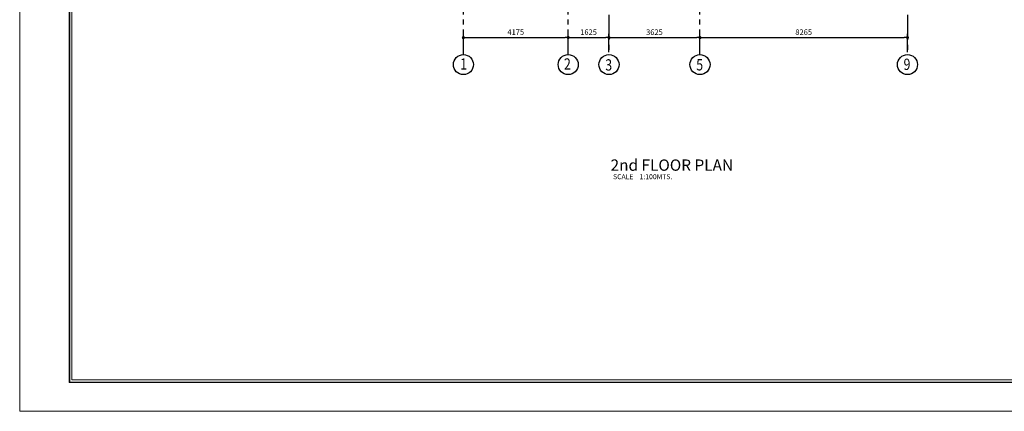
# Model space of a CAD drawing. Units: inches. Extents: x -137364 to 793991, y -33537 to 610152.
# Drawn here: x -8778 to 30448, y 56590 to 72181 of the extents above; entities that cross this region are included whole.
import ezdxf

# ---------------------------------------------------------------- set-up
doc = ezdxf.new("R2010")
doc.units = ezdxf.units.IN
doc.header["$LTSCALE"] = 800
doc.header["$MEASUREMENT"] = 0
doc.linetypes.add('CENTER', pattern=[2, 1.25, -0.25, 0.25, -0.25])
for name, color, linetype in [('BORDER', 7, 'Continuous'), ('BRNOTE', 4, 'Continuous'), ('Dimensions', 251, 'Continuous'), ('GRID', 1, 'CENTER')]:
    doc.layers.add(name, color=color, linetype=linetype)
doc.layers.add('STAIR', color=2, linetype='Continuous', lineweight=15)
doc.layers.add('WALL', color=4, linetype='Continuous', lineweight=35)
doc.styles.add('BRMNAMES', font='swisseb.ttf', dxfattribs={"oblique": 15, "height": 10})
doc.styles.add('ROMANC', font='ROMANC', dxfattribs={"height": 0.2})
doc.styles.add('STYLUSBT', font='stylu.ttf')
doc.dimstyles.new('DOT-15', dxfattribs={"dimtxt": 220, "dimasz": 125, "dimexe": 150, "dimexo": 100, "dimgap": 100, "dimtad": 1, "dimdec": 0, "dimdsep": 46, "dimtxsty": 'STYLUSBT', "dimblk1": 'DOT', "dimblk2": 'DOT', "dimsah": 1, "dimcen": 50, "dimdle": 100, "dimclrd": 31, "dimclre": 1, "dimclrt": 3, "dimadec": 0, "dimazin": 0, "dimtfac": 1, "dimtdec": 4, "dimtmove": 2, "dimatfit": 3, "dimldrblk": 'DOT', "dimfxl": 1, "dimtolj": 1, "dimtzin": 0, "dimarcsym": 0})

# ---------------------------------------------------------------- blocks, each defined once
blk = doc.blocks.new('_DOT')
at = {"color": 0, "linetype": 'ByBlock'}
blk.add_line((-0.5, 0), (-1, 0), dxfattribs=at)
at = {"color": 0, "linetype": 'ByBlock', "const_width": 0.5}
blk.add_lwpolyline([(-0.25, 0, 1), (0.25, 0, 1)], format="xyb", close=True, dxfattribs=at)
blk = doc.blocks.new('*D3271')
at = {"layer": 'DEFPOINTS', "color": 0, "transparency": 16777216}
for p in [(13074, 71470), (8899, 70793), (13074, 70793)]:
    blk.add_point(p, dxfattribs=at)
at = {"layer": 'Dimensions', "color": 1, "lineweight": -2, "transparency": 16777216}
for p, q in [((8899, 70893), (8899, 71620)), ((13074, 70893), (13074, 71620))]:
    blk.add_line(p, q, dxfattribs=at)
at = {"layer": 'Dimensions', "color": 31, "lineweight": -2, "transparency": 16777216}
blk.add_line((9024, 71470), (12949, 71470), dxfattribs=at)
at = {"layer": 'Dimensions', "color": 31, "lineweight": -2, "transparency": 16777216, "xscale": 125, "yscale": 125, "zscale": 125, "rotation": 180}
blk.add_blockref('_DOT', (8899, 71470), dxfattribs=at)
at = {"layer": 'Dimensions', "color": 31, "lineweight": -2, "transparency": 16777216, "xscale": 125, "yscale": 125, "zscale": 125}
blk.add_blockref('_DOT', (13074, 71470), dxfattribs=at)
at = {"layer": 'Dimensions', "color": 3, "transparency": 16777216, "insert": (10986, 71688), "char_height": 220, "attachment_point": 5, "style": 'STYLUSBT'}
blk.add_mtext('\\A1;4175', dxfattribs=at)
blk = doc.blocks.new('*D3272')
at = {"layer": 'DEFPOINTS', "color": 0, "transparency": 16777216}
for p in [(14699, 71470), (13074, 70793), (14699, 70793)]:
    blk.add_point(p, dxfattribs=at)
at = {"layer": 'Dimensions', "color": 1, "lineweight": -2, "transparency": 16777216}
for p, q in [((13074, 70893), (13074, 71620)), ((14699, 70893), (14699, 71620))]:
    blk.add_line(p, q, dxfattribs=at)
at = {"layer": 'Dimensions', "color": 31, "lineweight": -2, "transparency": 16777216}
blk.add_line((13199, 71470), (14574, 71470), dxfattribs=at)
at = {"layer": 'Dimensions', "color": 31, "lineweight": -2, "transparency": 16777216, "xscale": 125, "yscale": 125, "zscale": 125, "rotation": 180}
blk.add_blockref('_DOT', (13074, 71470), dxfattribs=at)
at = {"layer": 'Dimensions', "color": 31, "lineweight": -2, "transparency": 16777216, "xscale": 125, "yscale": 125, "zscale": 125}
blk.add_blockref('_DOT', (14699, 71470), dxfattribs=at)
at = {"layer": 'Dimensions', "color": 3, "transparency": 16777216, "insert": (13886, 71685), "char_height": 220, "attachment_point": 5, "style": 'STYLUSBT'}
blk.add_mtext('\\A1;1625', dxfattribs=at)
blk = doc.blocks.new('*D3273')
at = {"layer": 'DEFPOINTS', "color": 0, "transparency": 16777216}
for p in [(18324, 71470), (14699, 70793), (18324, 70793)]:
    blk.add_point(p, dxfattribs=at)
at = {"layer": 'Dimensions', "color": 1, "lineweight": -2, "transparency": 16777216}
for p, q in [((14699, 70893), (14699, 71620)), ((18324, 70893), (18324, 71620))]:
    blk.add_line(p, q, dxfattribs=at)
at = {"layer": 'Dimensions', "color": 31, "lineweight": -2, "transparency": 16777216}
blk.add_line((14824, 71470), (18199, 71470), dxfattribs=at)
at = {"layer": 'Dimensions', "color": 31, "lineweight": -2, "transparency": 16777216, "xscale": 125, "yscale": 125, "zscale": 125, "rotation": 180}
blk.add_blockref('_DOT', (14699, 71470), dxfattribs=at)
at = {"layer": 'Dimensions', "color": 31, "lineweight": -2, "transparency": 16777216, "xscale": 125, "yscale": 125, "zscale": 125}
blk.add_blockref('_DOT', (18324, 71470), dxfattribs=at)
at = {"layer": 'Dimensions', "color": 3, "transparency": 16777216, "insert": (16511, 71685), "char_height": 220, "attachment_point": 5, "style": 'STYLUSBT'}
blk.add_mtext('\\A1;3625', dxfattribs=at)
blk = doc.blocks.new('*D3329')
at = {"layer": 'DEFPOINTS', "color": 0, "linetype": 'ByBlock', "transparency": 16777216}
for p in [(26589, 71470), (18324, 70793), (26589, 70793)]:
    blk.add_point(p, dxfattribs=at)
at = {"layer": 'Dimensions', "color": 1, "linetype": 'ByBlock', "lineweight": -2, "transparency": 16777216}
for p, q in [((18324, 70893), (18324, 71620)), ((26589, 70893), (26589, 71620))]:
    blk.add_line(p, q, dxfattribs=at)
at = {"layer": 'Dimensions', "color": 31, "linetype": 'ByBlock', "lineweight": -2, "transparency": 16777216}
blk.add_line((18449, 71470), (26464, 71470), dxfattribs=at)
at = {"layer": 'Dimensions', "color": 31, "linetype": 'ByBlock', "lineweight": -2, "transparency": 16777216, "xscale": 125, "yscale": 125, "zscale": 125, "rotation": 180}
blk.add_blockref('_DOT', (18324, 71470), dxfattribs=at)
at = {"layer": 'Dimensions', "color": 31, "linetype": 'ByBlock', "lineweight": -2, "transparency": 16777216, "xscale": 125, "yscale": 125, "zscale": 125}
blk.add_blockref('_DOT', (26589, 71470), dxfattribs=at)
at = {"layer": 'Dimensions', "color": 3, "linetype": 'ByBlock', "transparency": 16777216, "insert": (22456, 71685), "char_height": 220, "attachment_point": 5, "style": 'STYLUSBT'}
blk.add_mtext('\\A1;8265', dxfattribs=at)

msp = doc.modelspace()

# ---------------------------------------------------------------- linework, layer by layer
at = {"lineweight": -2}
for centre in [(8898.85712, 70392.58843), (13073.77288, 70392.58843), (14698.85712, 70392.58843), (18323.85712, 70392.58843), (26588.85712, 70392.58843)]:
    msp.add_circle(centre, 400, dxfattribs=at)
at = {"layer": 'BORDER', "color": 130, "ltscale": 500}
for p, q in [((-6803.85552, 97335.1344), (-6804.24037, 57739.02462)), ((-6799.17687, 97335.42058), (-6799.56172, 57739.31079)), ((48539.65987, 57739.02462), (-6804.24037, 57739.02462)), ((48544.33852, 57739.31079), (-6799.56172, 57739.31079))]:
    msp.add_line(p, q, dxfattribs=at)
at = {"layer": 'GRID'}
for p, q in [((8898.85712, 70792.58843), (8898.85712, 85839.77142)), ((13073.77288, 70792.58843), (13073.77288, 85839.77142)), ((18323.85712, 70792.58843), (18323.85712, 85839.77142)), ((26588.85712, 78781.41588), (26588.85712, 70792.58843)), ((14698.85712, 77181.41588), (14698.85712, 70792.58843))]:
    msp.add_line(p, q, dxfattribs=at)
at = {"layer": 'STAIR', "color": 1, "linetype": 'Continuous'}
for p, q in [((-6703.85649, 97235.1344), (-6704.2394, 57839.02462)), ((-6699.17784, 97235.42058), (-6699.56075, 57839.31079)), ((38217.6524, 57839.02462), (-6703.85649, 57839.02462)), ((38222.33104, 57839.31079), (-6699.17784, 57839.31079))]:
    msp.add_line(p, q, dxfattribs=at)
for points in [[(-8777.58454, 56589.5131), (50513.38889, 56589.5131), (50513.38889, 98589.65304), (-8777.58454, 98589.65304)], [(-8772.9059, 56589.79928), (50518.06754, 56589.79928), (50518.06754, 98589.93921), (-8772.9059, 98589.93921)]]:
    msp.add_lwpolyline(points, close=True, dxfattribs=at)

# ---------------------------------------------------------------- texts
at = {"layer": 'BRNOTE', "color": 3, "style": 'BRMNAMES'}
for s, height, p in [('2nd FLOOR PLAN', 450, (14761.51952, 66166.26762)), ('SCALE    1:100MTS.', 200, (14860.82839, 65830.27361))]:
    msp.add_text(s, height=height, dxfattribs=at).set_placement(p)
at = {"layer": 'WALL', "style": 'ROMANC', "width": 0.8}
for s, p in [('1', (8769.58953, 70192.59952)), ('2', (12905.76602, 70192.59952)), ('3', (14550.79606, 70155.04498)), ('5', (18175.65587, 70161.07127)), ('9', (26434.154, 70179.8935))]:
    msp.add_text(s, height=450, rotation=0.033055183, dxfattribs=at).set_placement(p)

# ---------------------------------------------------------------- dimensions: what is measured, and where the dimension line sits
at = {"layer": 'Dimensions'}
for base, p1, p2, picture, middle in [((13073.77288, 71469.86952), (8898.85712, 70792.58843), (13073.77288, 70792.58843), '*D3271', (10986.315, 71687.76118)), ((14698.85712, 71469.86952), (13073.77288, 70792.58843), (14698.85712, 70792.58843), '*D3272', (13886.315, 71684.62062)), ((18323.85712, 71469.86952), (14698.85712, 70792.58843), (18323.85712, 70792.58843), '*D3273', (16511.35712, 71684.62062))]:
    dim = msp.add_linear_dim(base=base, p1=p1, p2=p2, dimstyle='DOT-15', dxfattribs=at)
    dim.commit()
    dim.dimension.update_dxf_attribs({"geometry": picture, "text_midpoint": middle})
at = {"layer": 'Dimensions', "linetype": 'ByBlock'}
dim = msp.add_linear_dim(base=(26588.85712, 71469.86952), p1=(18323.85712, 70792.58843), p2=(26588.85712, 70792.58843), dimstyle='DOT-15', dxfattribs=at)
dim.commit()
dim.dimension.update_dxf_attribs({"geometry": '*D3329', "text_midpoint": (22456.35712, 71684.62062)})

doc.saveas('drawing.dxf')
